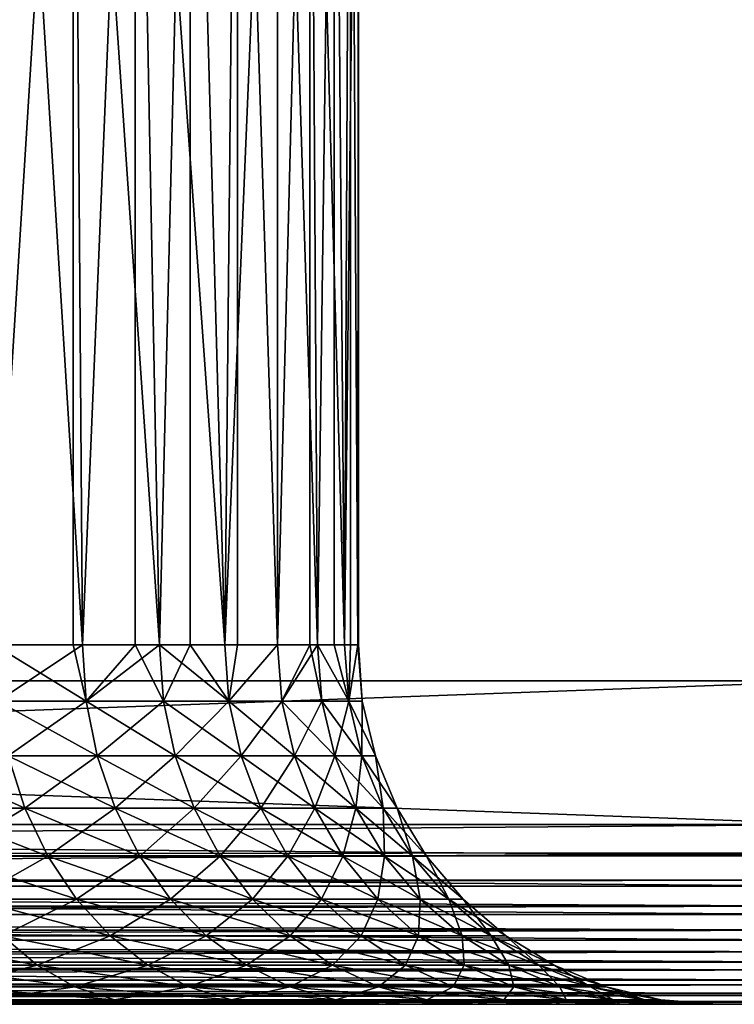
# Model space of a CAD drawing. Extents: x 0 to 508, y 0 to 665.
# Drawn here: x 32 to 36, y 0 to 5 of the extents above; entities that cross this region are included whole.
import ezdxf

# ---------------------------------------------------------------- set-up
doc = ezdxf.new("R2010")
doc.units = 0
doc.header["$MEASUREMENT"] = 0
doc.layers.get('0').update_dxf_attribs({"linetype": 'CONTINUOUS'})

msp = doc.modelspace()

# ---------------------------------------------------------------- linework, layer by layer
for points in [[(37, 1.800001, 52.10947), (15, 1.800001, 52.10947), (37, 648.799988, 52.10947)], [(37, 648.799988, 52.10947), (15, 1.800001, 52.10947), (15, 648.799988, 52.10947)], [(15, 1.800001, 82.109467), (37, 1.800001, 82.109467), (15, 648.799988, 82.109467)], [(15, 648.799988, 82.109467), (37, 1.800001, 82.109467), (37, 648.799988, 82.109467)], [(37, 1.800001, 80.609467), (15, 1.800001, 80.609467), (37, 648.799988, 80.609467)], [(37, 648.799988, 80.609467), (15, 1.800001, 80.609467), (15, 648.799988, 80.609467)], [(15, 1.800001, 53.60947), (37, 1.800001, 53.60947), (15, 648.799988, 53.60947)], [(15, 648.799988, 53.60947), (37, 1.800001, 53.60947), (37, 648.799988, 53.60947)], [(32.722912, 9.000003, 72.318626), (32.283161, 2.000034, 72.91758), (31.92277, 9.000003, 73.342751)], [(32.722912, 9.000003, 72.318626), (32.722912, 2.000034, 72.318626), (32.283161, 2.000034, 72.91758)], [(32.77446, 2.000034, 61.977581), (33.067459, 9.000003, 62.451721), (32.340721, 9.000003, 61.374271)], [(32.77446, 2.000034, 61.977581), (32.340721, 9.000003, 61.374271), (32.340721, 2.000034, 61.374271)], [(32.77446, 2.000034, 72.241348), (32.722912, 9.000003, 72.318626), (33.203178, 2.000034, 71.523788)], [(33.203178, 2.000034, 71.523788), (32.722912, 9.000003, 72.318626), (33.372719, 9.000003, 71.193108)], [(32.77446, 2.000034, 72.241348), (32.722912, 2.000034, 72.318626), (32.722912, 9.000003, 72.318626)], [(33.067459, 2.000034, 62.451721), (33.067459, 9.000003, 62.451721), (32.77446, 2.000034, 61.977581)], [(33.067459, 2.000034, 62.451721), (33.203178, 2.000034, 62.695141), (33.067459, 9.000003, 62.451721)], [(33.067459, 9.000003, 62.451721), (33.203178, 2.000034, 62.695141), (33.565861, 2.000034, 63.448238)], [(33.067459, 9.000003, 62.451721), (33.565861, 2.000034, 63.448238), (33.63718, 9.000003, 63.61982)], [(33.203178, 2.000034, 71.523788), (33.372719, 9.000003, 71.193108), (33.372719, 2.000034, 71.193108)], [(33.85957, 9.000003, 69.988113), (33.565861, 2.000034, 70.770691), (33.372719, 9.000003, 71.193108)], [(33.372719, 2.000034, 71.193108), (33.372719, 9.000003, 71.193108), (33.565861, 2.000034, 70.770691)], [(33.63718, 2.000034, 63.61982), (33.63718, 9.000003, 63.61982), (33.565861, 2.000034, 63.448238)], [(33.85957, 9.000003, 69.988113), (33.85957, 2.000034, 69.988113), (33.565861, 2.000034, 70.770691)], [(33.85957, 2.000034, 64.23082), (34.038799, 9.000003, 64.855843), (33.63718, 9.000003, 63.61982)], [(33.85957, 2.000034, 64.23082), (33.63718, 9.000003, 63.61982), (33.63718, 2.000034, 63.61982)], [(34.038799, 2.000034, 64.855843), (34.038799, 9.000003, 64.855843), (33.85957, 2.000034, 64.23082)], [(34.173981, 9.000003, 68.727089), (34.08194, 2.000034, 69.182358), (33.85957, 9.000003, 69.988113)], [(34.08194, 2.000034, 69.182358), (33.85957, 2.000034, 69.988113), (33.85957, 9.000003, 69.988113)], [(34.038799, 2.000034, 64.855843), (34.08194, 2.000034, 65.036568), (34.038799, 9.000003, 64.855843)], [(34.038799, 9.000003, 64.855843), (34.08194, 2.000034, 65.036568), (34.23119, 2.000034, 65.859016)], [(34.038799, 9.000003, 64.855843), (34.23119, 2.000034, 65.859016), (34.264481, 9.000003, 66.135727)], [(34.173981, 9.000003, 68.727089), (34.173981, 2.000034, 68.727089), (34.08194, 2.000034, 69.182358)], [(34.309818, 9.000003, 67.43457), (34.23119, 2.000034, 68.359917), (34.173981, 9.000003, 68.727089)], [(34.23119, 2.000034, 68.359917), (34.173981, 2.000034, 68.727089), (34.173981, 9.000003, 68.727089)], [(34.264481, 2.000034, 66.135727), (34.264481, 9.000003, 66.135727), (34.23119, 2.000034, 65.859016)], [(34.309818, 9.000003, 67.43457), (34.306122, 2.000034, 67.527397), (34.23119, 2.000034, 68.359917)], [(34.306122, 2.000034, 66.691528), (34.309818, 9.000003, 67.43457), (34.264481, 9.000003, 66.135727)], [(34.306122, 2.000034, 66.691528), (34.264481, 9.000003, 66.135727), (34.264481, 2.000034, 66.135727)], [(34.309818, 2.000034, 67.43457), (34.309818, 9.000003, 67.43457), (34.306122, 2.000034, 66.691528)], [(34.309818, 2.000034, 67.43457), (34.306122, 2.000034, 67.527397), (34.309818, 9.000003, 67.43457)], [(32.30241, 1.687109, 72.932938), (32.283161, 2.000034, 72.91758), (32.79501, 1.687109, 72.254913)], [(32.79501, 1.687109, 72.254913), (32.283161, 2.000034, 72.91758), (32.722912, 2.000034, 72.318626)], [(32.79501, 1.687109, 61.96402), (32.77446, 2.000034, 61.977581), (32.30241, 1.687109, 61.285992)], [(32.30241, 1.687109, 61.285992), (32.77446, 2.000034, 61.977581), (32.340721, 2.000034, 61.374271)], [(32.79501, 1.687109, 72.254913), (32.722912, 2.000034, 72.318626), (32.77446, 2.000034, 72.241348)], [(33.067459, 2.000034, 62.451721), (32.77446, 2.000034, 61.977581), (32.79501, 1.687109, 61.96402)], [(33.203178, 2.000034, 71.523788), (32.79501, 1.687109, 72.254913), (32.77446, 2.000034, 72.241348)], [(33.224869, 1.687109, 62.683472), (33.067459, 2.000034, 62.451721), (32.79501, 1.687109, 61.96402)], [(33.224869, 1.687109, 71.535461), (32.79501, 1.687109, 72.254913), (33.203178, 2.000034, 71.523788)], [(33.203178, 2.000034, 62.695141), (33.067459, 2.000034, 62.451721), (33.224869, 1.687109, 62.683472)], [(33.224869, 1.687109, 62.683472), (33.588501, 1.687109, 63.43856), (33.203178, 2.000034, 62.695141)], [(33.203178, 2.000034, 62.695141), (33.588501, 1.687109, 63.43856), (33.565861, 2.000034, 63.448238)], [(33.203178, 2.000034, 71.523788), (33.372719, 2.000034, 71.193108), (33.224869, 1.687109, 71.535461)], [(33.224869, 1.687109, 71.535461), (33.372719, 2.000034, 71.193108), (33.588501, 1.687109, 70.780373)], [(33.372719, 2.000034, 71.193108), (33.565861, 2.000034, 70.770691), (33.588501, 1.687109, 70.780373)], [(33.588501, 1.687109, 63.43856), (33.63718, 2.000034, 63.61982), (33.565861, 2.000034, 63.448238)], [(33.588501, 1.687109, 70.780373), (33.565861, 2.000034, 70.770691), (33.85957, 2.000034, 69.988113)], [(33.882992, 1.687109, 64.223213), (33.85957, 2.000034, 64.23082), (33.588501, 1.687109, 63.43856)], [(33.588501, 1.687109, 63.43856), (33.85957, 2.000034, 64.23082), (33.63718, 2.000034, 63.61982)], [(33.588501, 1.687109, 70.780373), (33.85957, 2.000034, 69.988113), (33.882992, 1.687109, 69.99572)], [(34.038799, 2.000034, 64.855843), (33.85957, 2.000034, 64.23082), (33.882992, 1.687109, 64.223213)], [(33.882992, 1.687109, 69.99572), (33.85957, 2.000034, 69.988113), (34.08194, 2.000034, 69.182358)], [(34.105942, 1.687109, 65.03109), (34.038799, 2.000034, 64.855843), (33.882992, 1.687109, 64.223213)], [(33.882992, 1.687109, 69.99572), (34.08194, 2.000034, 69.182358), (34.105942, 1.687109, 69.187843)], [(34.08194, 2.000034, 65.036568), (34.038799, 2.000034, 64.855843), (34.105942, 1.687109, 65.03109)], [(34.105942, 1.687109, 65.03109), (34.255589, 1.687109, 65.855713), (34.08194, 2.000034, 65.036568)], [(34.08194, 2.000034, 65.036568), (34.255589, 1.687109, 65.855713), (34.23119, 2.000034, 65.859016)], [(34.08194, 2.000034, 69.182358), (34.173981, 2.000034, 68.727089), (34.255589, 1.687109, 68.36322)], [(34.105942, 1.687109, 69.187843), (34.08194, 2.000034, 69.182358), (34.255589, 1.687109, 68.36322)], [(34.255589, 1.687109, 68.36322), (34.173981, 2.000034, 68.727089), (34.23119, 2.000034, 68.359917)], [(34.255589, 1.687109, 65.855713), (34.264481, 2.000034, 66.135727), (34.23119, 2.000034, 65.859016)], [(34.255589, 1.687109, 68.36322), (34.23119, 2.000034, 68.359917), (34.306122, 2.000034, 67.527397)], [(34.33073, 1.687109, 67.528511), (34.255589, 1.687109, 68.36322), (34.306122, 2.000034, 67.527397)], [(34.33073, 1.687109, 66.690422), (34.306122, 2.000034, 66.691528), (34.255589, 1.687109, 65.855713)], [(34.255589, 1.687109, 65.855713), (34.306122, 2.000034, 66.691528), (34.264481, 2.000034, 66.135727)], [(34.309818, 2.000034, 67.43457), (34.306122, 2.000034, 66.691528), (34.33073, 1.687109, 66.690422)], [(34.306122, 2.000034, 67.527397), (34.309818, 2.000034, 67.43457), (34.33073, 1.687109, 67.528511)], [(34.33073, 1.687109, 67.528511), (34.309818, 2.000034, 67.43457), (34.33073, 1.687109, 66.690422)], [(37, 0.999987, 82.109467), (37, 1.800001, 82.109467), (15, 0.999987, 82.109467)], [(15, 0.999987, 82.109467), (37, 1.800001, 82.109467), (15, 1.800001, 82.109467)], [(15, 0.999987, 52.10947), (15, 1.800001, 52.10947), (37, 0.999987, 52.10947)], [(37, 0.999987, 52.10947), (15, 1.800001, 52.10947), (37, 1.800001, 52.10947)], [(37, 1.800001, 53.60947), (37, 1.800001, 52.10947), (15, 1.800001, 53.60947)], [(15, 1.800001, 53.60947), (37, 1.800001, 52.10947), (15, 1.800001, 52.10947)], [(15, 1.800001, 80.609467), (15, 1.800001, 82.109467), (37, 1.800001, 80.609467)], [(37, 1.800001, 80.609467), (15, 1.800001, 82.109467), (37, 1.800001, 82.109467)], [(32.359692, 1.381993, 61.240311), (32.856171, 1.381993, 61.92366), (32.30241, 1.687109, 61.285992)], [(32.30241, 1.687109, 61.285992), (32.856171, 1.381993, 61.92366), (32.79501, 1.687109, 61.96402)], [(32.79501, 1.687109, 72.254913), (32.359692, 1.381993, 72.978622), (32.30241, 1.687109, 72.932938)], [(32.856171, 1.381993, 72.295273), (32.359692, 1.381993, 72.978622), (32.79501, 1.687109, 72.254913)], [(33.224869, 1.687109, 62.683472), (32.79501, 1.687109, 61.96402), (33.289391, 1.381993, 62.648762)], [(33.289391, 1.381993, 62.648762), (32.79501, 1.687109, 61.96402), (32.856171, 1.381993, 61.92366)], [(33.224869, 1.687109, 71.535461), (32.856171, 1.381993, 72.295273), (32.79501, 1.687109, 72.254913)], [(33.289391, 1.381993, 71.570168), (32.856171, 1.381993, 72.295273), (33.224869, 1.687109, 71.535461)], [(33.289391, 1.381993, 62.648762), (33.655869, 1.381993, 63.409771), (33.224869, 1.687109, 62.683472)], [(33.224869, 1.687109, 62.683472), (33.655869, 1.381993, 63.409771), (33.588501, 1.687109, 63.43856)], [(33.224869, 1.687109, 71.535461), (33.588501, 1.687109, 70.780373), (33.289391, 1.381993, 71.570168)], [(33.289391, 1.381993, 71.570168), (33.588501, 1.687109, 70.780373), (33.655869, 1.381993, 70.809158)], [(33.655869, 1.381993, 63.409771), (33.952671, 1.381993, 64.200569), (33.588501, 1.687109, 63.43856)], [(33.588501, 1.687109, 63.43856), (33.952671, 1.381993, 64.200569), (33.882992, 1.687109, 64.223213)], [(33.882992, 1.687109, 69.99572), (33.655869, 1.381993, 70.809158), (33.588501, 1.687109, 70.780373)], [(33.952671, 1.381993, 70.018356), (33.655869, 1.381993, 70.809158), (33.882992, 1.687109, 69.99572)], [(34.105942, 1.687109, 69.187843), (33.952671, 1.381993, 70.018356), (33.882992, 1.687109, 69.99572)], [(34.105942, 1.687109, 65.03109), (33.882992, 1.687109, 64.223213), (34.17738, 1.381993, 65.014793)], [(34.17738, 1.381993, 65.014793), (33.882992, 1.687109, 64.223213), (33.952671, 1.381993, 64.200569)], [(34.17738, 1.381993, 69.20414), (33.952671, 1.381993, 70.018356), (34.105942, 1.687109, 69.187843)], [(34.17738, 1.381993, 65.014793), (34.32819, 1.381993, 65.845879), (34.105942, 1.687109, 65.03109)], [(34.105942, 1.687109, 65.03109), (34.32819, 1.381993, 65.845879), (34.255589, 1.687109, 65.855713)], [(34.105942, 1.687109, 69.187843), (34.255589, 1.687109, 68.36322), (34.17738, 1.381993, 69.20414)], [(34.17738, 1.381993, 69.20414), (34.255589, 1.687109, 68.36322), (34.32819, 1.381993, 68.373062)], [(34.32819, 1.381993, 65.845879), (34.403912, 1.381993, 66.687141), (34.255589, 1.687109, 65.855713)], [(34.255589, 1.687109, 65.855713), (34.403912, 1.381993, 66.687141), (34.33073, 1.687109, 66.690422)], [(34.33073, 1.687109, 67.528511), (34.32819, 1.381993, 68.373062), (34.255589, 1.687109, 68.36322)], [(34.403912, 1.381993, 67.531799), (34.32819, 1.381993, 68.373062), (34.33073, 1.687109, 67.528511)], [(34.33073, 1.687109, 67.528511), (34.33073, 1.687109, 66.690422), (34.403912, 1.381993, 67.531799)], [(34.403912, 1.381993, 67.531799), (34.33073, 1.687109, 66.690422), (34.403912, 1.381993, 66.687141)], [(31.890751, 1.092017, 60.521229), (32.453579, 1.092017, 61.165428), (31.803949, 1.381993, 60.604229)], [(31.803949, 1.381993, 60.604229), (32.453579, 1.092017, 61.165428), (32.359692, 1.381993, 61.240311)], [(31.890751, 1.092017, 73.697701), (32.359692, 1.381993, 72.978622), (32.453579, 1.092017, 73.053497)], [(32.453579, 1.092017, 61.165428), (32.95639, 1.092017, 61.857498), (32.359692, 1.381993, 61.240311)], [(32.359692, 1.381993, 61.240311), (32.95639, 1.092017, 61.857498), (32.856171, 1.381993, 61.92366)], [(32.856171, 1.381993, 72.295273), (32.453579, 1.092017, 73.053497), (32.359692, 1.381993, 72.978622)], [(32.95639, 1.092017, 72.361427), (32.453579, 1.092017, 73.053497), (32.856171, 1.381993, 72.295273)], [(33.289391, 1.381993, 62.648762), (32.856171, 1.381993, 61.92366), (33.395142, 1.092017, 62.591839)], [(33.395142, 1.092017, 62.591839), (32.856171, 1.381993, 61.92366), (32.95639, 1.092017, 61.857498)], [(33.289391, 1.381993, 71.570168), (32.95639, 1.092017, 72.361427), (32.856171, 1.381993, 72.295273)], [(33.395142, 1.092017, 71.62709), (32.95639, 1.092017, 72.361427), (33.289391, 1.381993, 71.570168)], [(33.395142, 1.092017, 62.591839), (33.7663, 1.092017, 63.362572), (33.289391, 1.381993, 62.648762)], [(33.289391, 1.381993, 62.648762), (33.7663, 1.092017, 63.362572), (33.655869, 1.381993, 63.409771)], [(33.289391, 1.381993, 71.570168), (33.655869, 1.381993, 70.809158), (33.395142, 1.092017, 71.62709)], [(33.395142, 1.092017, 71.62709), (33.655869, 1.381993, 70.809158), (33.7663, 1.092017, 70.856361)], [(33.7663, 1.092017, 63.362572), (34.066891, 1.092017, 64.16346), (33.655869, 1.381993, 63.409771)], [(33.655869, 1.381993, 63.409771), (34.066891, 1.092017, 64.16346), (33.952671, 1.381993, 64.200569)], [(33.952671, 1.381993, 70.018356), (33.7663, 1.092017, 70.856361), (33.655869, 1.381993, 70.809158)], [(34.066891, 1.092017, 70.055473), (33.7663, 1.092017, 70.856361), (33.952671, 1.381993, 70.018356)], [(34.17738, 1.381993, 69.20414), (34.066891, 1.092017, 70.055473), (33.952671, 1.381993, 70.018356)], [(34.17738, 1.381993, 65.014793), (33.952671, 1.381993, 64.200569), (34.29446, 1.092017, 64.988068)], [(34.29446, 1.092017, 64.988068), (33.952671, 1.381993, 64.200569), (34.066891, 1.092017, 64.16346)], [(34.29446, 1.092017, 69.230873), (34.066891, 1.092017, 70.055473), (34.17738, 1.381993, 69.20414)], [(34.29446, 1.092017, 64.988068), (34.447208, 1.092017, 65.82975), (34.17738, 1.381993, 65.014793)], [(34.17738, 1.381993, 65.014793), (34.447208, 1.092017, 65.82975), (34.32819, 1.381993, 65.845879)], [(34.17738, 1.381993, 69.20414), (34.32819, 1.381993, 68.373062), (34.29446, 1.092017, 69.230873)], [(34.29446, 1.092017, 69.230873), (34.32819, 1.381993, 68.373062), (34.447208, 1.092017, 68.389183)], [(34.447208, 1.092017, 65.82975), (34.523891, 1.092017, 66.681747), (34.32819, 1.381993, 65.845879)], [(34.32819, 1.381993, 65.845879), (34.523891, 1.092017, 66.681747), (34.403912, 1.381993, 66.687141)], [(34.403912, 1.381993, 67.531799), (34.447208, 1.092017, 68.389183), (34.32819, 1.381993, 68.373062)], [(34.523891, 1.092017, 67.537178), (34.447208, 1.092017, 68.389183), (34.403912, 1.381993, 67.531799)], [(34.403912, 1.381993, 67.531799), (34.403912, 1.381993, 66.687141), (34.523891, 1.092017, 67.537178)], [(34.523891, 1.092017, 67.537178), (34.403912, 1.381993, 66.687141), (34.523891, 1.092017, 66.681747)], [(32.00927, 0.824451, 60.407909), (32.581791, 0.824451, 61.06319), (31.890751, 1.092017, 60.521229)], [(31.890751, 1.092017, 60.521229), (32.581791, 0.824451, 61.06319), (32.453579, 1.092017, 61.165428)], [(31.890751, 1.092017, 73.697701), (32.453579, 1.092017, 73.053497), (32.00927, 0.824451, 73.81102)], [(32.00927, 0.824451, 73.81102), (32.453579, 1.092017, 73.053497), (32.581791, 0.824451, 73.155739)], [(32.581791, 0.824451, 61.06319), (33.093239, 0.824451, 61.767159), (32.453579, 1.092017, 61.165428)], [(32.453579, 1.092017, 61.165428), (33.093239, 0.824451, 61.767159), (32.95639, 1.092017, 61.857498)], [(32.95639, 1.092017, 72.361427), (32.581791, 0.824451, 73.155739), (32.453579, 1.092017, 73.053497)], [(33.093239, 0.824451, 72.451767), (32.581791, 0.824451, 73.155739), (32.95639, 1.092017, 72.361427)], [(33.395142, 1.092017, 62.591839), (32.95639, 1.092017, 61.857498), (33.539551, 0.824451, 62.514141)], [(33.539551, 0.824451, 62.514141), (32.95639, 1.092017, 61.857498), (33.093239, 0.824451, 61.767159)], [(33.395142, 1.092017, 71.62709), (33.093239, 0.824451, 72.451767), (32.95639, 1.092017, 72.361427)], [(33.539551, 0.824451, 71.704788), (33.093239, 0.824451, 72.451767), (33.395142, 1.092017, 71.62709)], [(33.539551, 0.824451, 62.514141), (33.91708, 0.824451, 63.298119), (33.395142, 1.092017, 62.591839)], [(33.395142, 1.092017, 62.591839), (33.91708, 0.824451, 63.298119), (33.7663, 1.092017, 63.362572)], [(33.395142, 1.092017, 71.62709), (33.7663, 1.092017, 70.856361), (33.539551, 0.824451, 71.704788)], [(33.539551, 0.824451, 71.704788), (33.7663, 1.092017, 70.856361), (33.91708, 0.824451, 70.920807)], [(33.91708, 0.824451, 63.298119), (34.222839, 0.824451, 64.112778), (33.7663, 1.092017, 63.362572)], [(33.7663, 1.092017, 63.362572), (34.222839, 0.824451, 64.112778), (34.066891, 1.092017, 64.16346)], [(34.066891, 1.092017, 70.055473), (33.91708, 0.824451, 70.920807), (33.7663, 1.092017, 70.856361)], [(34.222839, 0.824451, 70.106148), (33.91708, 0.824451, 70.920807), (34.066891, 1.092017, 70.055473)], [(34.29446, 1.092017, 69.230873), (34.222839, 0.824451, 70.106148), (34.066891, 1.092017, 70.055473)], [(34.29446, 1.092017, 64.988068), (34.066891, 1.092017, 64.16346), (34.45433, 0.824451, 64.951576)], [(34.45433, 0.824451, 64.951576), (34.066891, 1.092017, 64.16346), (34.222839, 0.824451, 64.112778)], [(34.45433, 0.824451, 69.267349), (34.222839, 0.824451, 70.106148), (34.29446, 1.092017, 69.230873)], [(34.45433, 0.824451, 64.951576), (34.609711, 0.824451, 65.807739), (34.29446, 1.092017, 64.988068)], [(34.29446, 1.092017, 64.988068), (34.609711, 0.824451, 65.807739), (34.447208, 1.092017, 65.82975)], [(34.29446, 1.092017, 69.230873), (34.447208, 1.092017, 68.389183), (34.45433, 0.824451, 69.267349)], [(34.609711, 0.824451, 65.807739), (34.687698, 0.824451, 66.674393), (34.447208, 1.092017, 65.82975)], [(34.447208, 1.092017, 65.82975), (34.687698, 0.824451, 66.674393), (34.523891, 1.092017, 66.681747)], [(34.523891, 1.092017, 67.537178), (34.609711, 0.824451, 68.411186), (34.447208, 1.092017, 68.389183)], [(34.45433, 0.824451, 69.267349), (34.447208, 1.092017, 68.389183), (34.609711, 0.824451, 68.411186)], [(34.687698, 0.824451, 67.54454), (34.609711, 0.824451, 68.411186), (34.523891, 1.092017, 67.537178)], [(34.523891, 1.092017, 67.537178), (34.523891, 1.092017, 66.681747), (34.687698, 0.824451, 67.54454)], [(34.687698, 0.824451, 67.54454), (34.523891, 1.092017, 66.681747), (34.687698, 0.824451, 66.674393)], [(37, 0.826359, 52.12466), (15, 0.826359, 52.12466), (15, 0.999987, 52.10947)], [(37, 0.826359, 52.12466), (15, 0.999987, 52.10947), (37, 0.999987, 52.10947)], [(15, 0.826359, 82.094269), (37, 0.843584, 82.097153), (37, 0.999987, 82.109467)], [(15, 0.826359, 82.094269), (37, 0.999987, 82.109467), (15, 0.999987, 82.109467)], [(15, 0.690997, 82.060516), (37, 0.690997, 82.060516), (37, 0.843584, 82.097153)], [(15, 0.690997, 82.060516), (37, 0.843584, 82.097153), (15, 0.826359, 82.094269)], [(37, 0.657976, 52.169769), (15, 0.657976, 52.169769), (15, 0.826359, 52.12466)], [(37, 0.657976, 52.169769), (15, 0.826359, 52.12466), (37, 0.826359, 52.12466)], [(32.156601, 0.585794, 60.267059), (32.741138, 0.585794, 60.936111), (32.00927, 0.824451, 60.407909)], [(32.00927, 0.824451, 60.407909), (32.741138, 0.585794, 60.936111), (32.581791, 0.824451, 61.06319)], [(32.00927, 0.824451, 73.81102), (32.581791, 0.824451, 73.155739), (32.156601, 0.585794, 73.951874)], [(32.156601, 0.585794, 73.951874), (32.581791, 0.824451, 73.155739), (32.741138, 0.585794, 73.282822)], [(32.741138, 0.585794, 60.936111), (33.263359, 0.585794, 61.654881), (32.581791, 0.824451, 61.06319)], [(32.581791, 0.824451, 61.06319), (33.263359, 0.585794, 61.654881), (33.093239, 0.824451, 61.767159)], [(33.093239, 0.824451, 72.451767), (32.741138, 0.585794, 73.282822), (32.581791, 0.824451, 73.155739)], [(33.263359, 0.585794, 72.564049), (32.741138, 0.585794, 73.282822), (33.093239, 0.824451, 72.451767)], [(33.539551, 0.824451, 62.514141), (33.093239, 0.824451, 61.767159), (33.719028, 0.585794, 62.417561)], [(33.719028, 0.585794, 62.417561), (33.093239, 0.824451, 61.767159), (33.263359, 0.585794, 61.654881)], [(33.539551, 0.824451, 71.704788), (33.263359, 0.585794, 72.564049), (33.093239, 0.824451, 72.451767)], [(33.719028, 0.585794, 71.801376), (33.263359, 0.585794, 72.564049), (33.539551, 0.824451, 71.704788)], [(33.719028, 0.585794, 62.417561), (34.104511, 0.585794, 63.21801), (33.539551, 0.824451, 62.514141)], [(33.539551, 0.824451, 62.514141), (34.104511, 0.585794, 63.21801), (33.91708, 0.824451, 63.298119)], [(33.539551, 0.824451, 71.704788), (33.91708, 0.824451, 70.920807), (33.719028, 0.585794, 71.801376)], [(33.719028, 0.585794, 71.801376), (33.91708, 0.824451, 70.920807), (34.104511, 0.585794, 71.000923)], [(34.104511, 0.585794, 63.21801), (34.416691, 0.585794, 64.049797), (33.91708, 0.824451, 63.298119)], [(33.91708, 0.824451, 63.298119), (34.416691, 0.585794, 64.049797), (34.222839, 0.824451, 64.112778)], [(34.222839, 0.824451, 70.106148), (34.104511, 0.585794, 71.000923), (33.91708, 0.824451, 70.920807)], [(34.416691, 0.585794, 70.169128), (34.104511, 0.585794, 71.000923), (34.222839, 0.824451, 70.106148)], [(34.45433, 0.824451, 69.267349), (34.416691, 0.585794, 70.169128), (34.222839, 0.824451, 70.106148)], [(34.45433, 0.824451, 64.951576), (34.222839, 0.824451, 64.112778), (34.653042, 0.585794, 64.906219)], [(34.653042, 0.585794, 64.906219), (34.222839, 0.824451, 64.112778), (34.416691, 0.585794, 64.049797)], [(34.653042, 0.585794, 69.312714), (34.416691, 0.585794, 70.169128), (34.45433, 0.824451, 69.267349)], [(34.653042, 0.585794, 64.906219), (34.81168, 0.585794, 65.78038), (34.45433, 0.824451, 64.951576)], [(34.45433, 0.824451, 64.951576), (34.81168, 0.585794, 65.78038), (34.609711, 0.824451, 65.807739)], [(34.45433, 0.824451, 69.267349), (34.609711, 0.824451, 68.411186), (34.653042, 0.585794, 69.312714)], [(34.81168, 0.585794, 65.78038), (34.891319, 0.585794, 66.665253), (34.609711, 0.824451, 65.807739)], [(34.609711, 0.824451, 65.807739), (34.891319, 0.585794, 66.665253), (34.687698, 0.824451, 66.674393)], [(34.687698, 0.824451, 67.54454), (34.81168, 0.585794, 68.438553), (34.609711, 0.824451, 68.411186)], [(34.653042, 0.585794, 69.312714), (34.609711, 0.824451, 68.411186), (34.81168, 0.585794, 68.438553)], [(34.891319, 0.585794, 67.553688), (34.81168, 0.585794, 68.438553), (34.687698, 0.824451, 67.54454)], [(34.687698, 0.824451, 67.54454), (34.687698, 0.824451, 66.674393), (34.891319, 0.585794, 67.553688)], [(34.891319, 0.585794, 67.553688), (34.687698, 0.824451, 66.674393), (34.891319, 0.585794, 66.665253)], [(15, 0.657976, 82.049156), (37, 0.546038, 82.000473), (37, 0.690997, 82.060516)], [(15, 0.657976, 82.049156), (37, 0.690997, 82.060516), (15, 0.690997, 82.060516)], [(37, 0.500023, 52.243439), (15, 0.500023, 52.243439), (15, 0.657976, 52.169769)], [(37, 0.500023, 52.243439), (15, 0.657976, 52.169769), (37, 0.657976, 52.169769)], [(15, 0.546038, 82.000473), (37, 0.546038, 82.000473), (15, 0.657976, 82.049156)], [(32.329079, 0.381947, 60.102139), (32.927719, 0.381947, 60.787319), (32.156601, 0.585794, 60.267059)], [(32.156601, 0.585794, 60.267059), (32.927719, 0.381947, 60.787319), (32.741138, 0.585794, 60.936111)], [(32.156601, 0.585794, 73.951874), (32.741138, 0.585794, 73.282822), (32.329079, 0.381947, 74.116791)], [(32.329079, 0.381947, 74.116791), (32.741138, 0.585794, 73.282822), (32.927719, 0.381947, 73.43161)], [(32.927719, 0.381947, 60.787319), (33.462509, 0.381947, 61.523411), (32.741138, 0.585794, 60.936111)], [(32.741138, 0.585794, 60.936111), (33.462509, 0.381947, 61.523411), (33.263359, 0.585794, 61.654881)], [(33.263359, 0.585794, 72.564049), (32.927719, 0.381947, 73.43161), (32.741138, 0.585794, 73.282822)], [(33.462509, 0.381947, 72.695518), (32.927719, 0.381947, 73.43161), (33.263359, 0.585794, 72.564049)], [(33.719028, 0.585794, 62.417561), (33.263359, 0.585794, 61.654881), (33.92918, 0.381947, 62.30447)], [(33.92918, 0.381947, 62.30447), (33.263359, 0.585794, 61.654881), (33.462509, 0.381947, 61.523411)], [(33.719028, 0.585794, 71.801376), (33.462509, 0.381947, 72.695518), (33.263359, 0.585794, 72.564049)], [(33.92918, 0.381947, 71.914459), (33.462509, 0.381947, 72.695518), (33.719028, 0.585794, 71.801376)], [(33.92918, 0.381947, 62.30447), (34.323952, 0.381947, 63.124222), (33.719028, 0.585794, 62.417561)], [(33.719028, 0.585794, 62.417561), (34.323952, 0.381947, 63.124222), (34.104511, 0.585794, 63.21801)], [(33.719028, 0.585794, 71.801376), (34.104511, 0.585794, 71.000923), (33.92918, 0.381947, 71.914459)], [(33.92918, 0.381947, 71.914459), (34.104511, 0.585794, 71.000923), (34.323952, 0.381947, 71.094711)], [(34.323952, 0.381947, 63.124222), (34.64365, 0.381947, 63.976059), (34.104511, 0.585794, 63.21801)], [(34.104511, 0.585794, 63.21801), (34.64365, 0.381947, 63.976059), (34.416691, 0.585794, 64.049797)], [(34.416691, 0.585794, 70.169128), (34.323952, 0.381947, 71.094711), (34.104511, 0.585794, 71.000923)], [(34.64365, 0.381947, 70.242882), (34.323952, 0.381947, 71.094711), (34.416691, 0.585794, 70.169128)], [(34.653042, 0.585794, 69.312714), (34.64365, 0.381947, 70.242882), (34.416691, 0.585794, 70.169128)], [(34.653042, 0.585794, 64.906219), (34.416691, 0.585794, 64.049797), (34.8857, 0.381947, 64.853119)], [(34.8857, 0.381947, 64.853119), (34.416691, 0.585794, 64.049797), (34.64365, 0.381947, 63.976059)], [(34.8857, 0.381947, 69.365807), (34.64365, 0.381947, 70.242882), (34.653042, 0.585794, 69.312714)], [(34.8857, 0.381947, 64.853119), (35.048161, 0.381947, 65.748352), (34.653042, 0.585794, 64.906219)], [(34.653042, 0.585794, 64.906219), (35.048161, 0.381947, 65.748352), (34.81168, 0.585794, 65.78038)], [(34.653042, 0.585794, 69.312714), (34.81168, 0.585794, 68.438553), (34.8857, 0.381947, 69.365807)], [(35.048161, 0.381947, 65.748352), (35.12973, 0.381947, 66.654541), (34.81168, 0.585794, 65.78038)], [(34.81168, 0.585794, 65.78038), (35.12973, 0.381947, 66.654541), (34.891319, 0.585794, 66.665253)], [(34.891319, 0.585794, 67.553688), (35.048161, 0.381947, 68.470581), (34.81168, 0.585794, 68.438553)], [(34.8857, 0.381947, 69.365807), (34.81168, 0.585794, 68.438553), (35.048161, 0.381947, 68.470581)], [(35.12973, 0.381947, 67.564392), (35.048161, 0.381947, 68.470581), (34.891319, 0.585794, 67.553688)], [(34.891319, 0.585794, 67.553688), (34.891319, 0.585794, 66.665253), (35.12973, 0.381947, 67.564392)], [(35.12973, 0.381947, 67.564392), (34.891319, 0.585794, 66.665253), (35.12973, 0.381947, 66.654541)], [(15, 0.500023, 81.975487), (37, 0.412226, 81.91848), (37, 0.546038, 82.000473)], [(15, 0.500023, 81.975487), (37, 0.546038, 82.000473), (15, 0.546038, 82.000473)], [(37, 0.357211, 52.343418), (15, 0.357211, 52.343418), (15, 0.500023, 52.243439)], [(37, 0.357211, 52.343418), (15, 0.500023, 52.243439), (37, 0.500023, 52.243439)], [(15, 0.412226, 81.91848), (37, 0.412226, 81.91848), (15, 0.500023, 81.975487)], [(15, 0.357211, 81.875511), (37, 0.292897, 81.816566), (37, 0.412226, 81.91848)], [(15, 0.357211, 81.875511), (37, 0.412226, 81.91848), (15, 0.412226, 81.91848)], [(37, 0.233948, 52.466679), (15, 0.233948, 52.466679), (15, 0.357211, 52.343418)], [(37, 0.233948, 52.466679), (15, 0.357211, 52.343418), (37, 0.357211, 52.343418)], [(15, 0.292897, 81.816566), (37, 0.292897, 81.816566), (15, 0.357211, 81.875511)], [(32.329079, 0.381947, 60.102139), (31.67145, 0.381947, 59.47337), (32.522499, 0.217974, 59.917221)], [(32.522499, 0.217974, 59.917221), (31.67145, 0.381947, 59.47337), (31.847509, 0.217974, 59.271858)], [(32.522499, 0.217974, 74.301712), (31.847509, 0.217974, 74.947067), (32.329079, 0.381947, 74.116791)], [(32.522499, 0.217974, 59.917221), (33.136929, 0.217974, 60.62048), (32.329079, 0.381947, 60.102139)], [(32.329079, 0.381947, 60.102139), (33.136929, 0.217974, 60.62048), (32.927719, 0.381947, 60.787319)], [(32.329079, 0.381947, 74.116791), (32.927719, 0.381947, 73.43161), (32.522499, 0.217974, 74.301712)], [(32.522499, 0.217974, 74.301712), (32.927719, 0.381947, 73.43161), (33.136929, 0.217974, 73.59845)], [(33.136929, 0.217974, 60.62048), (33.685829, 0.217974, 61.375992), (32.927719, 0.381947, 60.787319)], [(32.927719, 0.381947, 60.787319), (33.685829, 0.217974, 61.375992), (33.462509, 0.381947, 61.523411)], [(33.462509, 0.381947, 72.695518), (33.136929, 0.217974, 73.59845), (32.927719, 0.381947, 73.43161)], [(33.685829, 0.217974, 72.842941), (33.136929, 0.217974, 73.59845), (33.462509, 0.381947, 72.695518)], [(33.92918, 0.381947, 62.30447), (33.462509, 0.381947, 61.523411), (34.164822, 0.217974, 62.17767)], [(34.164822, 0.217974, 62.17767), (33.462509, 0.381947, 61.523411), (33.685829, 0.217974, 61.375992)], [(33.92918, 0.381947, 71.914459), (33.685829, 0.217974, 72.842941), (33.462509, 0.381947, 72.695518)], [(34.164822, 0.217974, 72.04126), (33.685829, 0.217974, 72.842941), (33.92918, 0.381947, 71.914459)], [(34.164822, 0.217974, 62.17767), (34.570011, 0.217974, 63.019051), (33.92918, 0.381947, 62.30447)], [(33.92918, 0.381947, 62.30447), (34.570011, 0.217974, 63.019051), (34.323952, 0.381947, 63.124222)], [(33.92918, 0.381947, 71.914459), (34.323952, 0.381947, 71.094711), (34.164822, 0.217974, 72.04126)], [(34.164822, 0.217974, 72.04126), (34.323952, 0.381947, 71.094711), (34.570011, 0.217974, 71.199883)], [(34.570011, 0.217974, 63.019051), (34.898129, 0.217974, 63.893372), (34.323952, 0.381947, 63.124222)], [(34.323952, 0.381947, 63.124222), (34.898129, 0.217974, 63.893372), (34.64365, 0.381947, 63.976059)], [(34.64365, 0.381947, 70.242882), (34.570011, 0.217974, 71.199883), (34.323952, 0.381947, 71.094711)], [(34.898129, 0.217974, 70.325569), (34.570011, 0.217974, 71.199883), (34.64365, 0.381947, 70.242882)], [(34.8857, 0.381947, 69.365807), (34.898129, 0.217974, 70.325569), (34.64365, 0.381947, 70.242882)], [(34.8857, 0.381947, 64.853119), (34.64365, 0.381947, 63.976059), (35.14658, 0.217974, 64.793571)], [(35.14658, 0.217974, 64.793571), (34.64365, 0.381947, 63.976059), (34.898129, 0.217974, 63.893372)], [(35.14658, 0.217974, 69.425362), (34.898129, 0.217974, 70.325569), (34.8857, 0.381947, 69.365807)], [(35.14658, 0.217974, 64.793571), (35.31332, 0.217974, 65.712433), (34.8857, 0.381947, 64.853119)], [(34.8857, 0.381947, 64.853119), (35.31332, 0.217974, 65.712433), (35.048161, 0.381947, 65.748352)], [(34.8857, 0.381947, 69.365807), (35.048161, 0.381947, 68.470581), (35.14658, 0.217974, 69.425362)], [(35.31332, 0.217974, 65.712433), (35.397041, 0.217974, 66.642532), (35.048161, 0.381947, 65.748352)], [(35.048161, 0.381947, 65.748352), (35.397041, 0.217974, 66.642532), (35.12973, 0.381947, 66.654541)], [(35.12973, 0.381947, 67.564392), (35.31332, 0.217974, 68.5065), (35.048161, 0.381947, 68.470581)], [(35.14658, 0.217974, 69.425362), (35.048161, 0.381947, 68.470581), (35.31332, 0.217974, 68.5065)], [(35.397041, 0.217974, 67.576401), (35.31332, 0.217974, 68.5065), (35.12973, 0.381947, 67.564392)], [(35.12973, 0.381947, 67.564392), (35.12973, 0.381947, 66.654541), (35.397041, 0.217974, 67.576401)], [(35.397041, 0.217974, 67.576401), (35.12973, 0.381947, 66.654541), (35.397041, 0.217974, 66.642532)], [(15, 0.233948, 81.752251), (37, 0.190973, 81.69725), (37, 0.292897, 81.816566)], [(15, 0.233948, 81.752251), (37, 0.292897, 81.816566), (15, 0.292897, 81.816566)], [(37, 0.133991, 52.60947), (15, 0.133991, 52.60947), (15, 0.233948, 52.466679)], [(37, 0.133991, 52.60947), (15, 0.233948, 52.466679), (37, 0.233948, 52.466679)], [(15, 0.190973, 81.69725), (37, 0.190973, 81.69725), (15, 0.233948, 81.752251)], [(15, 0.133991, 81.609467), (37, 0.109017, 81.563461), (37, 0.190973, 81.69725)], [(15, 0.133991, 81.609467), (37, 0.190973, 81.69725), (15, 0.190973, 81.69725)], [(32.522499, 0.217974, 59.917221), (31.847509, 0.217974, 59.271858), (32.732071, 0.097871, 59.71685)], [(32.732071, 0.097871, 59.71685), (31.847509, 0.217974, 59.271858), (32.038269, 0.097871, 59.053509)], [(32.522499, 0.217974, 74.301712), (32.038269, 0.097871, 75.165421), (31.847509, 0.217974, 74.947067)], [(32.732071, 0.097871, 74.502083), (32.038269, 0.097871, 75.165421), (32.522499, 0.217974, 74.301712)], [(32.732071, 0.097871, 59.71685), (33.363609, 0.097871, 60.439701), (32.522499, 0.217974, 59.917221)], [(32.522499, 0.217974, 59.917221), (33.363609, 0.097871, 60.439701), (33.136929, 0.217974, 60.62048)], [(32.522499, 0.217974, 74.301712), (33.136929, 0.217974, 73.59845), (32.732071, 0.097871, 74.502083)], [(32.732071, 0.097871, 74.502083), (33.136929, 0.217974, 73.59845), (33.363609, 0.097871, 73.779228)], [(33.363609, 0.097871, 60.439701), (33.927811, 0.097871, 61.216259), (33.136929, 0.217974, 60.62048)], [(33.136929, 0.217974, 60.62048), (33.927811, 0.097871, 61.216259), (33.685829, 0.217974, 61.375992)], [(33.685829, 0.217974, 72.842941), (33.363609, 0.097871, 73.779228), (33.136929, 0.217974, 73.59845)], [(33.927811, 0.097871, 73.00267), (33.363609, 0.097871, 73.779228), (33.685829, 0.217974, 72.842941)], [(34.164822, 0.217974, 62.17767), (33.685829, 0.217974, 61.375992), (34.420151, 0.097871, 62.040272)], [(34.420151, 0.097871, 62.040272), (33.685829, 0.217974, 61.375992), (33.927811, 0.097871, 61.216259)], [(34.164822, 0.217974, 72.04126), (33.927811, 0.097871, 73.00267), (33.685829, 0.217974, 72.842941)], [(34.420151, 0.097871, 72.178658), (33.927811, 0.097871, 73.00267), (34.164822, 0.217974, 72.04126)], [(34.420151, 0.097871, 62.040272), (34.83662, 0.097871, 62.90509), (34.164822, 0.217974, 62.17767)], [(34.164822, 0.217974, 62.17767), (34.83662, 0.097871, 62.90509), (34.570011, 0.217974, 63.019051)], [(34.164822, 0.217974, 72.04126), (34.570011, 0.217974, 71.199883), (34.420151, 0.097871, 72.178658)], [(34.420151, 0.097871, 72.178658), (34.570011, 0.217974, 71.199883), (34.83662, 0.097871, 71.313843)], [(34.83662, 0.097871, 62.90509), (35.173889, 0.097871, 63.803768), (34.570011, 0.217974, 63.019051)], [(34.570011, 0.217974, 63.019051), (35.173889, 0.097871, 63.803768), (34.898129, 0.217974, 63.893372)], [(34.898129, 0.217974, 70.325569), (34.83662, 0.097871, 71.313843), (34.570011, 0.217974, 71.199883)], [(35.173889, 0.097871, 70.415161), (34.83662, 0.097871, 71.313843), (34.898129, 0.217974, 70.325569)], [(35.14658, 0.217974, 69.425362), (35.173889, 0.097871, 70.415161), (34.898129, 0.217974, 70.325569)], [(35.14658, 0.217974, 64.793571), (34.898129, 0.217974, 63.893372), (35.429249, 0.097871, 64.729057)], [(35.429249, 0.097871, 64.729057), (34.898129, 0.217974, 63.893372), (35.173889, 0.097871, 63.803768)], [(35.429249, 0.097871, 69.489883), (35.173889, 0.097871, 70.415161), (35.14658, 0.217974, 69.425362)], [(35.429249, 0.097871, 64.729057), (35.600651, 0.097871, 65.673508), (35.14658, 0.217974, 64.793571)], [(35.14658, 0.217974, 64.793571), (35.600651, 0.097871, 65.673508), (35.31332, 0.217974, 65.712433)], [(35.14658, 0.217974, 69.425362), (35.31332, 0.217974, 68.5065), (35.429249, 0.097871, 69.489883)], [(35.600651, 0.097871, 65.673508), (35.686699, 0.097871, 66.629532), (35.31332, 0.217974, 65.712433)], [(35.31332, 0.217974, 65.712433), (35.686699, 0.097871, 66.629532), (35.397041, 0.217974, 66.642532)], [(35.397041, 0.217974, 67.576401), (35.600651, 0.097871, 68.545418), (35.31332, 0.217974, 68.5065)], [(35.429249, 0.097871, 69.489883), (35.31332, 0.217974, 68.5065), (35.600651, 0.097871, 68.545418)], [(35.686699, 0.097871, 67.589409), (35.600651, 0.097871, 68.545418), (35.397041, 0.217974, 67.576401)], [(35.397041, 0.217974, 67.576401), (35.397041, 0.217974, 66.642532), (35.686699, 0.097871, 67.589409)], [(35.686699, 0.097871, 67.589409), (35.397041, 0.217974, 66.642532), (35.686699, 0.097871, 66.629532)], [(37, 0.06032, 52.767448), (15, 0.06032, 52.767448), (15, 0.133991, 52.60947)], [(37, 0.06032, 52.767448), (15, 0.133991, 52.60947), (37, 0.133991, 52.60947)], [(15, 0.109017, 81.563461), (37, 0.109017, 81.563461), (15, 0.133991, 81.609467)], [(15, 0.06032, 81.451492), (37, 0.048935, 81.41848), (37, 0.109017, 81.563461)], [(15, 0.06032, 81.451492), (37, 0.109017, 81.563461), (15, 0.109017, 81.563461)], [(37, 0.015199, 52.935822), (15, 0.015199, 52.935822), (15, 0.06032, 52.767448)], [(37, 0.015199, 52.935822), (15, 0.06032, 52.767448), (37, 0.06032, 52.767448)], [(15, 0.048935, 81.41848), (37, 0.048935, 81.41848), (15, 0.06032, 81.451492)], [(32.732071, 0.097871, 59.71685), (32.038269, 0.097871, 59.053509), (32.952648, 0.024617, 59.505959)], [(32.952648, 0.024617, 59.505959), (32.038269, 0.097871, 59.053509), (32.239059, 0.024617, 58.8237)], [(32.732071, 0.097871, 74.502083), (32.239059, 0.024617, 75.395233), (32.038269, 0.097871, 75.165421)], [(32.952648, 0.024617, 74.712967), (32.239059, 0.024617, 75.395233), (32.732071, 0.097871, 74.502083)], [(32.952648, 0.024617, 59.505959), (33.602211, 0.024617, 60.249439), (32.732071, 0.097871, 59.71685)], [(32.732071, 0.097871, 59.71685), (33.602211, 0.024617, 60.249439), (33.363609, 0.097871, 60.439701)], [(32.732071, 0.097871, 74.502083), (33.363609, 0.097871, 73.779228), (32.952648, 0.024617, 74.712967)], [(32.952648, 0.024617, 74.712967), (33.363609, 0.097871, 73.779228), (33.602211, 0.024617, 73.96949)], [(33.602211, 0.024617, 60.249439), (34.182499, 0.024617, 61.048149), (33.363609, 0.097871, 60.439701)], [(33.363609, 0.097871, 60.439701), (34.182499, 0.024617, 61.048149), (33.927811, 0.097871, 61.216259)], [(33.927811, 0.097871, 73.00267), (33.602211, 0.024617, 73.96949), (33.363609, 0.097871, 73.779228)], [(34.182499, 0.024617, 73.170776), (33.602211, 0.024617, 73.96949), (33.927811, 0.097871, 73.00267)], [(34.420151, 0.097871, 62.040272), (33.927811, 0.097871, 61.216259), (34.688881, 0.024617, 61.89566)], [(34.688881, 0.024617, 61.89566), (33.927811, 0.097871, 61.216259), (34.182499, 0.024617, 61.048149)], [(34.420151, 0.097871, 72.178658), (34.182499, 0.024617, 73.170776), (33.927811, 0.097871, 73.00267)], [(34.688881, 0.024617, 72.323273), (34.182499, 0.024617, 73.170776), (34.420151, 0.097871, 72.178658)], [(34.688881, 0.024617, 61.89566), (35.117222, 0.024617, 62.78516), (34.420151, 0.097871, 62.040272)], [(34.420151, 0.097871, 62.040272), (35.117222, 0.024617, 62.78516), (34.83662, 0.097871, 62.90509)], [(34.420151, 0.097871, 72.178658), (34.83662, 0.097871, 71.313843), (34.688881, 0.024617, 72.323273)], [(34.688881, 0.024617, 72.323273), (34.83662, 0.097871, 71.313843), (35.117222, 0.024617, 71.433777)], [(35.117222, 0.024617, 62.78516), (35.464119, 0.024617, 63.709469), (34.83662, 0.097871, 62.90509)], [(34.83662, 0.097871, 62.90509), (35.464119, 0.024617, 63.709469), (35.173889, 0.097871, 63.803768)], [(35.173889, 0.097871, 70.415161), (35.117222, 0.024617, 71.433777), (34.83662, 0.097871, 71.313843)], [(35.464119, 0.024617, 70.509468), (35.117222, 0.024617, 71.433777), (35.173889, 0.097871, 70.415161)], [(35.429249, 0.097871, 69.489883), (35.464119, 0.024617, 70.509468), (35.173889, 0.097871, 70.415161)], [(35.429249, 0.097871, 64.729057), (35.173889, 0.097871, 63.803768), (35.726768, 0.024617, 64.661148)], [(35.726768, 0.024617, 64.661148), (35.173889, 0.097871, 63.803768), (35.464119, 0.024617, 63.709469)], [(35.726768, 0.024617, 69.557777), (35.464119, 0.024617, 70.509468), (35.429249, 0.097871, 69.489883)], [(35.726768, 0.024617, 64.661148), (35.903049, 0.024617, 65.632553), (35.429249, 0.097871, 64.729057)], [(35.429249, 0.097871, 64.729057), (35.903049, 0.024617, 65.632553), (35.600651, 0.097871, 65.673508)], [(35.429249, 0.097871, 69.489883), (35.600651, 0.097871, 68.545418), (35.726768, 0.024617, 69.557777)], [(35.903049, 0.024617, 65.632553), (35.99155, 0.024617, 66.615829), (35.600651, 0.097871, 65.673508)], [(35.600651, 0.097871, 65.673508), (35.99155, 0.024617, 66.615829), (35.686699, 0.097871, 66.629532)], [(35.686699, 0.097871, 67.589409), (35.903049, 0.024617, 68.58638), (35.600651, 0.097871, 68.545418)], [(35.726768, 0.024617, 69.557777), (35.600651, 0.097871, 68.545418), (35.903049, 0.024617, 68.58638)], [(35.99155, 0.024617, 67.603104), (35.903049, 0.024617, 68.58638), (35.686699, 0.097871, 67.589409)], [(35.686699, 0.097871, 67.589409), (35.686699, 0.097871, 66.629532), (35.99155, 0.024617, 67.603104)], [(35.99155, 0.024617, 67.603104), (35.686699, 0.097871, 66.629532), (35.99155, 0.024617, 66.615829)], [(15, 0.015199, 81.283112), (37, 0.012338, 81.2659), (37, 0.048935, 81.41848)], [(15, 0.015199, 81.283112), (37, 0.048935, 81.41848), (15, 0.048935, 81.41848)], [(37, 0, 53.10947), (15, 0, 53.10947), (15, 0.015199, 52.935822)], [(37, 0, 53.10947), (15, 0.015199, 52.935822), (37, 0.015199, 52.935822)], [(15, 0, 81.109467), (37, 0.012338, 81.2659), (15, 0.015199, 81.283112)], [(15, 0, 81.109467), (37, 0, 81.109467), (37, 0.012338, 81.2659)], [(37, 0, 53.10947), (25.00001, 0, 55.793968), (15, 0, 53.10947)], [(15, 0, 81.109467), (25.00001, 0, 78.424973), (37, 0, 81.109467)], [(37, 0, 53.10947), (26.014311, 0, 55.83952), (25.00001, 0, 55.793968)], [(37, 0, 81.109467), (25.00001, 0, 78.424973), (26.014311, 0, 78.37941)], [(27.020451, 0, 55.975811), (26.014311, 0, 55.83952), (37, 0, 53.10947)], [(37, 0, 81.109467), (26.014311, 0, 78.37941), (27.020451, 0, 78.243118)], [(37, 0, 53.10947), (28.01034, 0, 56.20174), (27.020451, 0, 55.975811)], [(27.020451, 0, 78.243118), (28.01034, 0, 78.017189), (37, 0, 81.109467)], [(37, 0, 53.10947), (28.975981, 0, 56.515499), (28.01034, 0, 56.20174)], [(37, 0, 81.109467), (28.01034, 0, 78.017189), (28.975981, 0, 77.70343)], [(29.909611, 0, 56.914551), (28.975981, 0, 56.515499), (37, 0, 53.10947)], [(37, 0, 81.109467), (28.975981, 0, 77.70343), (29.909611, 0, 77.304382)], [(37, 0, 53.10947), (30.803711, 0, 57.395691), (29.909611, 0, 56.914551)], [(30.803711, 0, 76.823242), (37, 0, 81.109467), (29.909611, 0, 77.304382)], [(31.651079, 0, 57.955029), (30.803711, 0, 57.395691), (37, 0, 53.10947)], [(31.651079, 0, 76.263901), (37, 0, 81.109467), (30.803711, 0, 76.823242)], [(31.46718, 0.024617, 58.208149), (31.651079, 0, 57.955029), (32.444908, 0, 58.588089)], [(32.444908, 0, 58.588089), (32.239059, 0.024617, 58.8237), (31.46718, 0.024617, 58.208149)], [(32.444908, 0, 75.630852), (31.651079, 0, 76.263901), (32.239059, 0.024617, 75.395233)], [(31.651079, 0, 57.955029), (37, 0, 53.10947), (32.444908, 0, 58.588089)], [(32.444908, 0, 75.630852), (37.31287, 0, 81.084839), (31.651079, 0, 76.263901)], [(31.651079, 0, 76.263901), (37.31287, 0, 81.084839), (37, 0, 81.109467)], [(32.952648, 0.024617, 59.505959), (32.239059, 0.024617, 58.8237), (33.178791, 0, 59.289749)], [(33.178791, 0, 59.289749), (32.239059, 0.024617, 58.8237), (32.444908, 0, 58.588089)], [(32.952648, 0.024617, 74.712967), (32.444908, 0, 75.630852), (32.239059, 0.024617, 75.395233)], [(33.178791, 0, 74.929192), (32.444908, 0, 75.630852), (32.952648, 0.024617, 74.712967)], [(32.444908, 0, 58.588089), (37, 0, 53.10947), (37.347301, 0, 53.139851)], [(32.444908, 0, 58.588089), (37.347301, 0, 53.139851), (33.178791, 0, 59.289749)], [(33.178791, 0, 74.929192), (37.618038, 0, 81.011581), (32.444908, 0, 75.630852)], [(32.444908, 0, 75.630852), (37.618038, 0, 81.011581), (37.31287, 0, 81.084839)], [(33.178791, 0, 59.289749), (33.846809, 0, 60.054371), (32.952648, 0.024617, 59.505959)], [(32.952648, 0.024617, 59.505959), (33.846809, 0, 60.054371), (33.602211, 0.024617, 60.249439)], [(32.952648, 0.024617, 74.712967), (33.602211, 0.024617, 73.96949), (33.178791, 0, 74.929192)], [(33.178791, 0, 74.929192), (33.602211, 0.024617, 73.96949), (33.846809, 0, 74.164558)], [(38, 0, 53.377419), (38.28558, 0, 53.577381), (33.178791, 0, 59.289749)], [(33.178791, 0, 74.929192), (38.902119, 0, 79.727501), (38.782021, 0, 80.017448)], [(38.96962, 0, 54.762169), (33.846809, 0, 60.054371), (33.178791, 0, 59.289749)], [(38.96962, 0, 54.762169), (33.178791, 0, 59.289749), (38.879379, 0, 54.425419)], [(38.28558, 0, 53.577381), (38.532089, 0, 53.823891), (33.178791, 0, 59.289749)], [(33.178791, 0, 59.289749), (38.532089, 0, 53.823891), (38.732052, 0, 54.10947)], [(33.178791, 0, 59.289749), (38.732052, 0, 54.10947), (38.879379, 0, 54.425419)], [(38.782021, 0, 80.017448), (38.618031, 0, 80.285042), (33.178791, 0, 74.929192)], [(33.178791, 0, 74.929192), (38.618031, 0, 80.285042), (38.414211, 0, 80.523682)], [(33.178791, 0, 74.929192), (38.414211, 0, 80.523682), (38.175571, 0, 80.727501)], [(33.846809, 0, 74.164558), (39, 0, 79.109467), (33.178791, 0, 74.929192)], [(33.178791, 0, 74.929192), (39, 0, 79.109467), (38.975368, 0, 79.422333)], [(33.178791, 0, 74.929192), (38.975368, 0, 79.422333), (38.902119, 0, 79.727501)], [(33.178791, 0, 59.289749), (37.347301, 0, 53.139851), (37.68404, 0, 53.23008)], [(33.178791, 0, 59.289749), (37.68404, 0, 53.23008), (38, 0, 53.377419)], [(38.175571, 0, 80.727501), (37.90799, 0, 80.891479), (33.178791, 0, 74.929192)], [(33.178791, 0, 74.929192), (37.90799, 0, 80.891479), (37.618038, 0, 81.011581)], [(33.846809, 0, 60.054371), (34.443619, 0, 60.87579), (33.602211, 0.024617, 60.249439)], [(33.602211, 0.024617, 60.249439), (34.443619, 0, 60.87579), (34.182499, 0.024617, 61.048149)], [(34.182499, 0.024617, 73.170776), (33.846809, 0, 74.164558), (33.602211, 0.024617, 73.96949)], [(34.443619, 0, 73.34314), (33.846809, 0, 74.164558), (34.182499, 0.024617, 73.170776)], [(39, 0, 79.109467), (33.846809, 0, 74.164558), (34.443619, 0, 73.34314)], [(39, 0, 55.10947), (34.443619, 0, 60.87579), (33.846809, 0, 60.054371)], [(39, 0, 55.10947), (33.846809, 0, 60.054371), (38.96962, 0, 54.762169)], [(34.688881, 0.024617, 61.89566), (34.182499, 0.024617, 61.048149), (34.964378, 0, 61.747398)], [(34.964378, 0, 61.747398), (34.182499, 0.024617, 61.048149), (34.443619, 0, 60.87579)], [(34.688881, 0.024617, 72.323273), (34.443619, 0, 73.34314), (34.182499, 0.024617, 73.170776)], [(34.964378, 0, 72.471527), (34.443619, 0, 73.34314), (34.688881, 0.024617, 72.323273)], [(34.964378, 0, 61.747398), (34.443619, 0, 60.87579), (39, 0, 55.10947)], [(34.443619, 0, 73.34314), (34.964378, 0, 72.471527), (39, 0, 79.109467)], [(34.964378, 0, 61.747398), (35.404919, 0, 62.662189), (34.688881, 0.024617, 61.89566)], [(34.688881, 0.024617, 61.89566), (35.404919, 0, 62.662189), (35.117222, 0.024617, 62.78516)], [(34.688881, 0.024617, 72.323273), (35.117222, 0.024617, 71.433777), (34.964378, 0, 72.471527)], [(34.964378, 0, 72.471527), (35.117222, 0.024617, 71.433777), (35.404919, 0, 71.55674)], [(39, 0, 55.10947), (35.404919, 0, 62.662189), (34.964378, 0, 61.747398)], [(39, 0, 79.109467), (34.964378, 0, 72.471527), (35.404919, 0, 71.55674)], [(35.404919, 0, 62.662189), (35.761681, 0, 63.612782), (35.117222, 0.024617, 62.78516)], [(35.117222, 0.024617, 62.78516), (35.761681, 0, 63.612782), (35.464119, 0.024617, 63.709469)], [(35.464119, 0.024617, 70.509468), (35.404919, 0, 71.55674), (35.117222, 0.024617, 71.433777)], [(35.761681, 0, 70.606148), (35.404919, 0, 71.55674), (35.464119, 0.024617, 70.509468)], [(39, 0, 55.10947), (35.761681, 0, 63.612782), (35.404919, 0, 62.662189)], [(39, 0, 79.109467), (35.404919, 0, 71.55674), (35.761681, 0, 70.606148)], [(35.726768, 0.024617, 69.557777), (35.761681, 0, 70.606148), (35.464119, 0.024617, 70.509468)], [(35.726768, 0.024617, 64.661148), (35.464119, 0.024617, 63.709469), (36.031799, 0, 64.59153)], [(36.031799, 0, 64.59153), (35.464119, 0.024617, 63.709469), (35.761681, 0, 63.612782)], [(36.031799, 0, 69.627403), (35.761681, 0, 70.606148), (35.726768, 0.024617, 69.557777)], [(36.031799, 0, 64.59153), (36.2131, 0, 65.590553), (35.726768, 0.024617, 64.661148)], [(35.726768, 0.024617, 64.661148), (36.2131, 0, 65.590553), (35.903049, 0.024617, 65.632553)], [(35.726768, 0.024617, 69.557777), (35.903049, 0.024617, 68.58638), (36.031799, 0, 69.627403)], [(36.031799, 0, 64.59153), (35.761681, 0, 63.612782), (39, 0, 55.10947)], [(35.761681, 0, 70.606148), (36.031799, 0, 69.627403), (39, 0, 79.109467)], [(36.2131, 0, 65.590553), (36.3041, 0, 66.601799), (35.903049, 0.024617, 65.632553)], [(35.903049, 0.024617, 65.632553), (36.3041, 0, 66.601799), (35.99155, 0.024617, 66.615829)], [(35.99155, 0.024617, 67.603104), (36.2131, 0, 68.62838), (35.903049, 0.024617, 68.58638)], [(36.031799, 0, 69.627403), (35.903049, 0.024617, 68.58638), (36.2131, 0, 68.62838)], [(36.3041, 0, 67.617126), (36.2131, 0, 68.62838), (35.99155, 0.024617, 67.603104)], [(35.99155, 0.024617, 67.603104), (35.99155, 0.024617, 66.615829), (36.3041, 0, 67.617126)], [(36.3041, 0, 67.617126), (35.99155, 0.024617, 66.615829), (36.3041, 0, 66.601799)], [(39, 0, 55.10947), (36.2131, 0, 65.590553), (36.031799, 0, 64.59153)], [(39, 0, 79.109467), (36.031799, 0, 69.627403), (36.2131, 0, 68.62838)], [(39, 0, 55.10947), (36.3041, 0, 66.601799), (36.2131, 0, 65.590553)], [(39, 0, 79.109467), (36.2131, 0, 68.62838), (36.3041, 0, 67.617126)], [(39, 0, 55.10947), (39, 0, 79.109467), (36.3041, 0, 67.617126)], [(36.3041, 0, 67.617126), (36.3041, 0, 66.601799), (39, 0, 55.10947)]]:
    msp.add_3dface(points)

doc.saveas('drawing.dxf')
